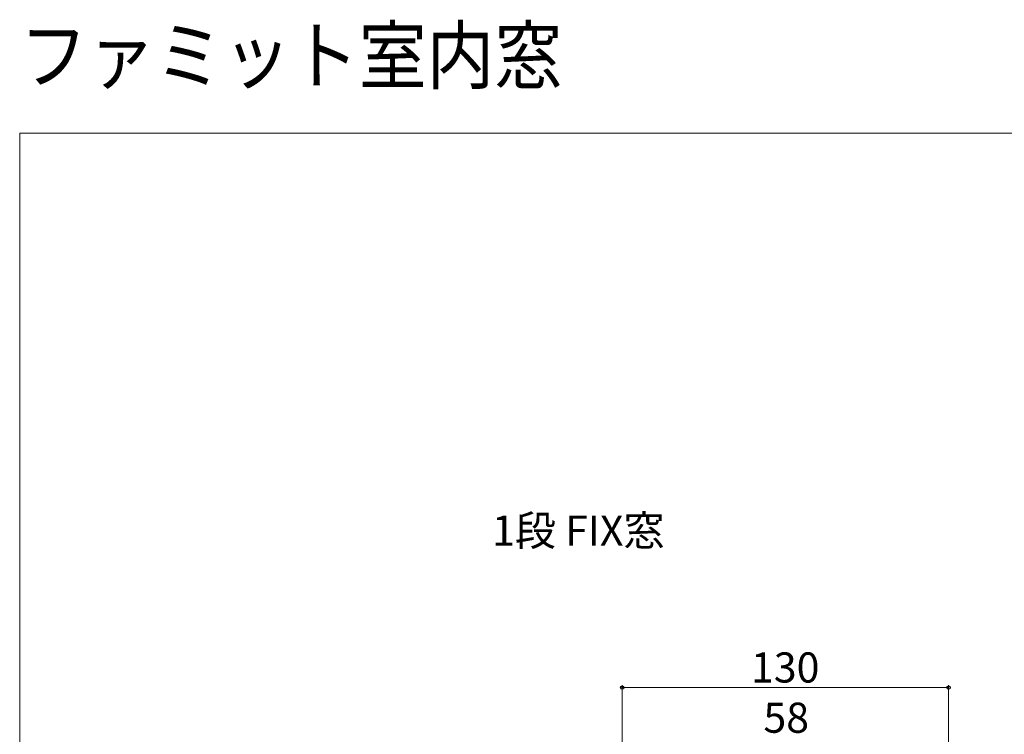
# Model space of a CAD drawing. Extents: x 0 to 1050, y 0 to 1575.
# Drawn here: x 0 to 392, y 1291 to 1575 of the extents above; entities that cross this region are included whole.
import ezdxf

# ---------------------------------------------------------------- set-up
doc = ezdxf.new("R2010")
doc.units = 0
for name, color, linetype, lineweight in [('USER1', 3, 'CONTINUOUS', 13), ('YKK_D', 6, 'CONTINUOUS', 13), ('YKK_ZWAK', 7, 'CONTINUOUS', 30)]:
    doc.layers.add(name, color=color, linetype=linetype, lineweight=lineweight)
doc.styles.add('text-b', font='txt')

msp = doc.modelspace()

# ---------------------------------------------------------------- linework, layer by layer
at = {"layer": 'YKK_D'}
for p, q in [((240, 1250.32), (240, 1310.32)), ((370, 1250.32), (370, 1310.32)), ((240, 1309.32), (370, 1309.32))]:
    msp.add_line(p, q, dxfattribs=at)
at = {"layer": 'YKK_D', "linetype": 'ByBlock', "lineweight": -2}
for centre in [(240, 1309.32), (370, 1309.32)]:
    msp.add_circle(centre, 0.637, dxfattribs=at)
at = {"layer": 'YKK_ZWAK', "lineweight": 20}
for p, q in [((0, 1530), (0, 0)), ((1050, 1530), (0, 1530))]:
    msp.add_line(p, q, dxfattribs=at)

# ---------------------------------------------------------------- texts
at = {"layer": 'USER1', "width": 0.9}
msp.add_text('ファミット室内窓', height=22, dxfattribs=at).set_placement((0, 1550))
at = {"layer": 'USER1', "style": 'text-b'}
msp.add_text('1段 FIX窓', height=12, dxfattribs=at).set_placement((188.16, 1365.82))
at = {"layer": 'YKK_D', "style": 'text-b'}
for s, p in [('130', (291.3, 1311.32)), ('58', (296.24, 1291.32))]:
    msp.add_text(s, height=12, dxfattribs=at).set_placement(p)

doc.saveas('drawing.dxf')
